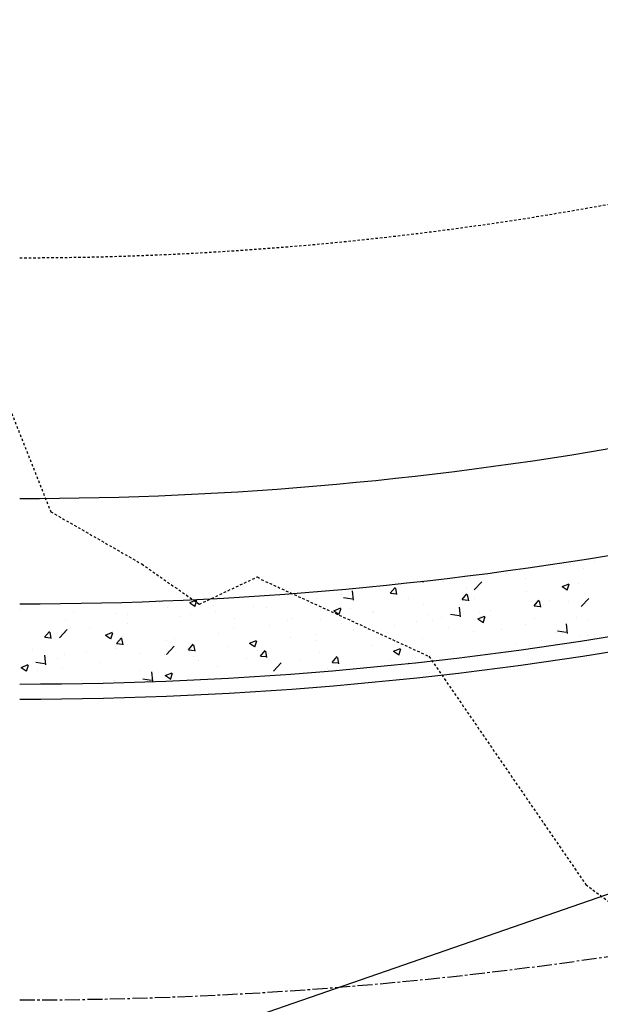
# Model space of a CAD drawing. Units: feet. Extents: x 2045946 to 2049075, y 13722556 to 13726781.
# Drawn here: x 2047248 to 2047277, y 13724690 to 13724739 of the extents above; entities that cross this region are included whole.
import ezdxf

# ---------------------------------------------------------------- set-up
doc = ezdxf.new("R2010")
doc.units = ezdxf.units.FT
doc.header["$MEASUREMENT"] = 0
doc.linetypes.add('CENTER2', pattern=[1.125, 0.75, -0.125, 0.125, -0.125])
doc.linetypes.add('HIDDEN2', pattern=[0.1875, 0.125, -0.0625])
for name, color, linetype in [('CE-TOPO-MINR', 9, 'HIDDEN2'), ('CP-ROAD-CNTR', 1, 'CENTER2'), ('CP-ROAD-CURB FACE', 3, 'Continuous'), ('CP-ROAD-CURB-BACK', 1, 'Continuous'), ('CP-ROAD-ROW', 4, 'Continuous'), ('CP-ROAD-SWLK-PATT', 253, 'Continuous'), ('CP-SSWR-MAIN-A', 6, 'Continuous'), ('CP-SWLK-CONC', 253, 'Continuous'), ('CP-UTIL-ESMT', 2, 'HIDDEN2')]:
    doc.layers.add(name, color=color, linetype=linetype)

msp = doc.modelspace()

# ---------------------------------------------------------------- linework, layer by layer
at = {"layer": 'CE-TOPO-MINR', "color": 39, "linetype": 'HIDDEN2', "lineweight": -3, "elevation": 994}
msp.add_lwpolyline([(2047230.076, 13724800.9), (2047236.766, 13724790.554), (2047241.81, 13724781.516), (2047241.731, 13724744.445), (2047240.851, 13724738.983), (2047240.307, 13724737.569), (2047240.349, 13724737.241), (2047241.957, 13724732.856), (2047242.481, 13724731.546), (2047243.588, 13724728.395), (2047244.433, 13724727.292), (2047249.613, 13724714.238), (2047254.15, 13724711.633), (2047257.029, 13724709.625), (2047259.931, 13724710.994), (2047260.117, 13724710.858), (2047268.477, 13724707.028), (2047276.298, 13724695.651), (2047281.255, 13724691.957), (2047283.393, 13724684.035), (2047284.198, 13724683.745), (2047306.638, 13724677.167), (2047324.358, 13724665.648), (2047335.183, 13724661.546)], dxfattribs=at)
at = {"layer": 'CP-ROAD-CNTR'}
msp.add_arc((2047248.066, 13724889.896), 200, 270, 310.8291, dxfattribs=at)
at = {"layer": 'CP-ROAD-CURB FACE'}
for radius, end in [(215, 310.8291), (185, 290.69385)]:
    msp.add_arc((2047248.066, 13724889.896), radius, 270, end, dxfattribs=at)
at = {"layer": 'CP-ROAD-CURB-BACK'}
for radius, end in [(215.75, 310.8291), (184.25, 290.69385)]:
    msp.add_arc((2047248.066, 13724889.896), radius, 270, end, dxfattribs=at)
at = {"layer": 'CP-ROAD-ROW'}
for radius, end in [(175, 290.69385), (225, 310.8291)]:
    msp.add_arc((2047248.066, 13724889.896), radius, 270, end, dxfattribs=at)
at = {"layer": 'CP-ROAD-SWLK-PATT', "linetype": 'Continuous'}
for p, q in [((2047274.697, 13724711.46), (2047274.697, 13724711.46)), ((2047275.493, 13724711.587), (2047275.493, 13724711.587)), ((2047276.205, 13724711.4), (2047276.205, 13724711.4)), ((2047276.745, 13724711.752), (2047276.745, 13724711.752)), ((2047270.441, 13724710.922), (2047270.441, 13724710.922)), ((2047272.335, 13724711.172), (2047272.335, 13724711.172)), ((2047273.289, 13724710.899), (2047273.289, 13724710.899)), ((2047266.547, 13724710.171), (2047266.788, 13724710.458)), ((2047266.878, 13724710.103), (2047266.82, 13724710.417)), ((2047268.146, 13724710.768), (2047268.184, 13724710.743)), ((2047268.193, 13724710.717), (2047268.213, 13724710.776)), ((2047269.19, 13724710.757), (2047269.19, 13724710.757)), ((2047270.374, 13724710.399), (2047270.374, 13724710.399)), ((2047270.728, 13724710.338), (2047271.117, 13724710.744)), ((2047275.118, 13724710.515), (2047275.468, 13724710.649)), ((2047275.121, 13724710.51), (2047275.369, 13724710.343)), ((2047275.379, 13724710.317), (2047275.48, 13724710.619)), ((2047275.921, 13724710.633), (2047275.921, 13724710.633)), ((2047262.887, 13724709.928), (2047262.887, 13724709.928)), ((2047264.138, 13724710.092), (2047264.138, 13724710.092)), ((2047264.209, 13724709.956), (2047264.654, 13724709.887)), ((2047264.715, 13724709.826), (2047264.659, 13724710.3)), ((2047266.032, 13724710.342), (2047266.032, 13724710.342)), ((2047266.553, 13724710.17), (2047266.852, 13724710.144)), ((2047267.458, 13724709.898), (2047267.458, 13724709.898)), ((2047270.134, 13724709.857), (2047270.375, 13724710.144)), ((2047270.464, 13724709.79), (2047270.407, 13724710.103)), ((2047270.756, 13724709.906), (2047270.756, 13724709.906)), ((2047273.353, 13724710.281), (2047273.353, 13724710.281)), ((2047276.064, 13724709.51), (2047276.454, 13724709.916)), ((2047255.039, 13724709.694), (2047255.039, 13724709.694)), ((2047255.438, 13724709.476), (2047255.438, 13724709.476)), ((2047256.545, 13724709.703), (2047256.895, 13724709.837)), ((2047256.548, 13724709.699), (2047256.797, 13724709.531)), ((2047256.806, 13724709.505), (2047256.908, 13724709.807)), ((2047257.708, 13724709.581), (2047257.708, 13724709.581)), ((2047258.035, 13724709.851), (2047258.035, 13724709.851)), ((2047259.729, 13724709.512), (2047259.729, 13724709.512)), ((2047260.377, 13724709.468), (2047260.377, 13724709.468)), ((2047263.731, 13724709.302), (2047264.081, 13724709.437)), ((2047263.992, 13724709.104), (2047264.093, 13724709.407)), ((2047264.542, 13724709.398), (2047264.542, 13724709.398)), ((2047268.231, 13724709.586), (2047268.231, 13724709.586)), ((2047270.051, 13724708.998), (2047269.996, 13724709.473)), ((2047270.139, 13724709.856), (2047270.438, 13724709.83)), ((2047273.72, 13724709.543), (2047273.961, 13724709.83)), ((2047273.725, 13724709.543), (2047274.024, 13724709.517)), ((2047274.051, 13724709.476), (2047273.993, 13724709.789)), ((2047274.177, 13724709.615), (2047274.177, 13724709.615)), ((2047274.488, 13724709.801), (2047274.488, 13724709.801)), ((2047275.429, 13724709.78), (2047275.429, 13724709.78)), ((2047248.086, 13724709.361), (2047248.086, 13724709.361)), ((2047250.755, 13724709.248), (2047250.755, 13724709.248)), ((2047252.912, 13724709.156), (2047252.912, 13724709.156)), ((2047253.424, 13724709.135), (2047253.424, 13724709.135)), ((2047256.093, 13724709.022), (2047256.093, 13724709.022)), ((2047256.584, 13724709.098), (2047256.584, 13724709.098)), ((2047257.835, 13724709.263), (2047257.835, 13724709.263)), ((2047258.763, 13724708.91), (2047258.763, 13724708.91)), ((2047261.626, 13724708.897), (2047261.626, 13724708.897)), ((2047263.047, 13724709.356), (2047263.047, 13724709.356)), ((2047263.734, 13724709.298), (2047263.982, 13724709.13)), ((2047265.664, 13724709.234), (2047265.664, 13724709.234)), ((2047265.716, 13724709.243), (2047265.716, 13724709.243)), ((2047268.385, 13724709.13), (2047268.385, 13724709.13)), ((2047269.126, 13724708.95), (2047269.126, 13724708.95)), ((2047269.546, 13724709.128), (2047269.99, 13724709.059)), ((2047270.917, 13724708.902), (2047271.267, 13724709.036)), ((2047270.919, 13724708.898), (2047271.168, 13724708.73)), ((2047271.02, 13724709.199), (2047271.02, 13724709.199)), ((2047271.054, 13724709.017), (2047271.054, 13724709.017)), ((2047271.178, 13724708.704), (2047271.279, 13724709.006)), ((2047271.572, 13724709.301), (2047271.572, 13724709.301)), ((2047273.723, 13724708.905), (2047273.723, 13724708.905)), ((2047275.86, 13724708.968), (2047275.86, 13724708.968)), ((2047250.345, 13724708.804), (2047250.345, 13724708.804)), ((2047251.532, 13724708.433), (2047251.532, 13724708.433)), ((2047253.426, 13724708.682), (2047253.426, 13724708.682)), ((2047260.541, 13724708.539), (2047260.541, 13724708.539)), ((2047261.432, 13724708.797), (2047261.432, 13724708.797)), ((2047263.067, 13724708.859), (2047263.067, 13724708.859)), ((2047264.101, 13724708.684), (2047264.101, 13724708.684)), ((2047266.77, 13724708.571), (2047266.77, 13724708.571)), ((2047267.874, 13724708.785), (2047267.874, 13724708.785)), ((2047268.656, 13724708.8), (2047268.656, 13724708.8)), ((2047269.439, 13724708.458), (2047269.439, 13724708.458)), ((2047273.293, 13724708.616), (2047273.293, 13724708.616)), ((2047275.387, 13724708.17), (2047275.332, 13724708.645)), ((2047276.392, 13724708.792), (2047276.392, 13724708.792)), ((2047249.31, 13724707.978), (2047249.551, 13724708.266)), ((2047249.315, 13724707.978), (2047249.614, 13724707.952)), ((2047249.64, 13724707.911), (2047249.583, 13724708.225)), ((2047250.046, 13724707.95), (2047250.435, 13724708.356)), ((2047250.28, 13724708.268), (2047250.28, 13724708.268)), ((2047252.344, 13724708.09), (2047252.694, 13724708.225)), ((2047252.347, 13724708.086), (2047252.596, 13724707.918)), ((2047252.605, 13724707.892), (2047252.707, 13724708.194)), ((2047252.896, 13724707.665), (2047253.137, 13724707.952)), ((2047257.974, 13724708.187), (2047257.974, 13724708.187)), ((2047258.71, 13724708.397), (2047258.71, 13724708.397)), ((2047261.571, 13724707.956), (2047261.571, 13724707.956)), ((2047262.823, 13724708.12), (2047262.823, 13724708.12)), ((2047264.717, 13724708.37), (2047264.717, 13724708.37)), ((2047265.74, 13724708.3), (2047265.74, 13724708.3)), ((2047268.17, 13724707.921), (2047268.17, 13724707.921)), ((2047270.696, 13724708.241), (2047270.696, 13724708.241)), ((2047272.108, 13724708.346), (2047272.108, 13724708.346)), ((2047274.777, 13724708.233), (2047274.777, 13724708.233)), ((2047274.882, 13724708.3), (2047275.327, 13724708.231)), ((2047276.008, 13724708.057), (2047276.008, 13724708.057)), ((2047276.397, 13724708.052), (2047276.397, 13724708.052)), ((2047252.852, 13724707.492), (2047252.852, 13724707.492)), ((2047252.901, 13724707.664), (2047253.2, 13724707.638)), ((2047253.227, 13724707.597), (2047253.169, 13724707.911)), ((2047255.377, 13724707.812), (2047255.377, 13724707.812)), ((2047255.382, 13724707.123), (2047255.772, 13724707.529)), ((2047255.794, 13724707.896), (2047255.794, 13724707.896)), ((2047256.482, 13724707.351), (2047256.723, 13724707.638)), ((2047256.813, 13724707.284), (2047256.755, 13724707.597)), ((2047258.414, 13724707.54), (2047258.414, 13724707.54)), ((2047259.53, 13724707.69), (2047259.88, 13724707.824)), ((2047259.533, 13724707.686), (2047259.781, 13724707.518)), ((2047259.791, 13724707.492), (2047259.892, 13724707.794)), ((2047262.824, 13724707.799), (2047262.824, 13724707.799)), ((2047265.603, 13724707.569), (2047265.603, 13724707.569)), ((2047266.715, 13724707.289), (2047267.066, 13724707.424)), ((2047272.862, 13724707.643), (2047272.862, 13724707.643)), ((2047273.481, 13724707.551), (2047273.481, 13724707.551)), ((2047274.114, 13724707.808), (2047274.114, 13724707.808)), ((2047248.706, 13724707.378), (2047248.706, 13724707.378)), ((2047249.369, 13724706.61), (2047249.314, 13724707.085)), ((2047250.284, 13724707.14), (2047250.284, 13724707.14)), ((2047251.375, 13724707.265), (2047251.375, 13724707.265)), ((2047252.878, 13724707.396), (2047252.878, 13724707.396)), ((2047254.044, 13724707.152), (2047254.044, 13724707.152)), ((2047255.268, 13724707.126), (2047255.268, 13724707.126)), ((2047256.488, 13724707.35), (2047256.786, 13724707.324)), ((2047256.52, 13724707.291), (2047256.52, 13724707.291)), ((2047256.714, 13724707.04), (2047256.714, 13724707.04)), ((2047259.908, 13724707.299), (2047259.908, 13724707.299)), ((2047260.069, 13724707.037), (2047260.31, 13724707.324)), ((2047260.074, 13724707.037), (2047260.373, 13724707.011)), ((2047260.399, 13724706.97), (2047260.341, 13724707.283)), ((2047263.006, 13724707.194), (2047263.006, 13724707.194)), ((2047263.655, 13724706.723), (2047263.896, 13724707.011)), ((2047263.986, 13724706.656), (2047263.928, 13724706.969)), ((2047266.718, 13724707.285), (2047266.967, 13724707.117)), ((2047266.976, 13724707.091), (2047267.078, 13724707.393)), ((2047267.811, 13724706.978), (2047267.811, 13724706.978)), ((2047269.704, 13724707.227), (2047269.704, 13724707.227)), ((2047270.565, 13724707.051), (2047270.565, 13724707.051)), ((2047248.143, 13724706.477), (2047248.493, 13724706.612)), ((2047248.146, 13724706.473), (2047248.395, 13724706.306)), ((2047248.404, 13724706.28), (2047248.505, 13724706.582)), ((2047248.864, 13724706.74), (2047249.308, 13724706.671)), ((2047249.962, 13724706.895), (2047249.962, 13724706.895)), ((2047250.217, 13724706.461), (2047250.217, 13724706.461)), ((2047252.11, 13724706.71), (2047252.11, 13724706.71)), ((2047256.992, 13724706.798), (2047256.992, 13724706.798)), ((2047257.913, 13724706.522), (2047257.913, 13724706.522)), ((2047259.383, 13724706.927), (2047259.383, 13724706.927)), ((2047260.48, 13724706.874), (2047260.48, 13724706.874)), ((2047260.718, 13724706.295), (2047261.108, 13724706.701)), ((2047262.052, 13724706.814), (2047262.052, 13724706.814)), ((2047263.66, 13724706.723), (2047263.959, 13724706.697)), ((2047264.721, 13724706.701), (2047264.721, 13724706.701)), ((2047266.559, 13724706.813), (2047266.559, 13724706.813)), ((2047267.459, 13724706.67), (2047267.482, 13724706.697)), ((2047248.965, 13724706.296), (2047248.965, 13724706.296)), ((2047254.076, 13724706.298), (2047254.076, 13724706.298)), ((2047254.705, 13724705.783), (2047254.65, 13724706.257)), ((2047255.316, 13724706.147), (2047255.316, 13724706.147)), ((2047255.329, 13724706.077), (2047255.679, 13724706.211)), ((2047255.332, 13724706.073), (2047255.58, 13724705.905)), ((2047255.59, 13724705.879), (2047255.691, 13724706.181)), ((2047261.508, 13724706.148), (2047261.508, 13724706.148)), ((2047263.401, 13724706.398), (2047263.401, 13724706.398)), ((2047251.16, 13724705.797), (2047251.16, 13724705.797)), ((2047252.791, 13724705.827), (2047252.791, 13724705.827)), ((2047254.2, 13724705.913), (2047254.645, 13724705.844))]:
    msp.add_line(p, q, dxfattribs=at)
at = {"layer": 'CP-SSWR-MAIN-A'}
msp.add_line((2047358.676, 13724723.266), (2047248.348, 13724685.109), dxfattribs=at)
at = {"layer": 'CP-SWLK-CONC'}
for radius, end in [(219.75, 310.8291), (180.25, 290.69385)]:
    msp.add_arc((2047248.066, 13724889.896), radius, 270, end, dxfattribs=at)
at = {"layer": 'CP-UTIL-ESMT'}
msp.add_arc((2047248.066, 13724889.896), 163, 270, 290.69385, dxfattribs=at)

doc.saveas('drawing.dxf')
